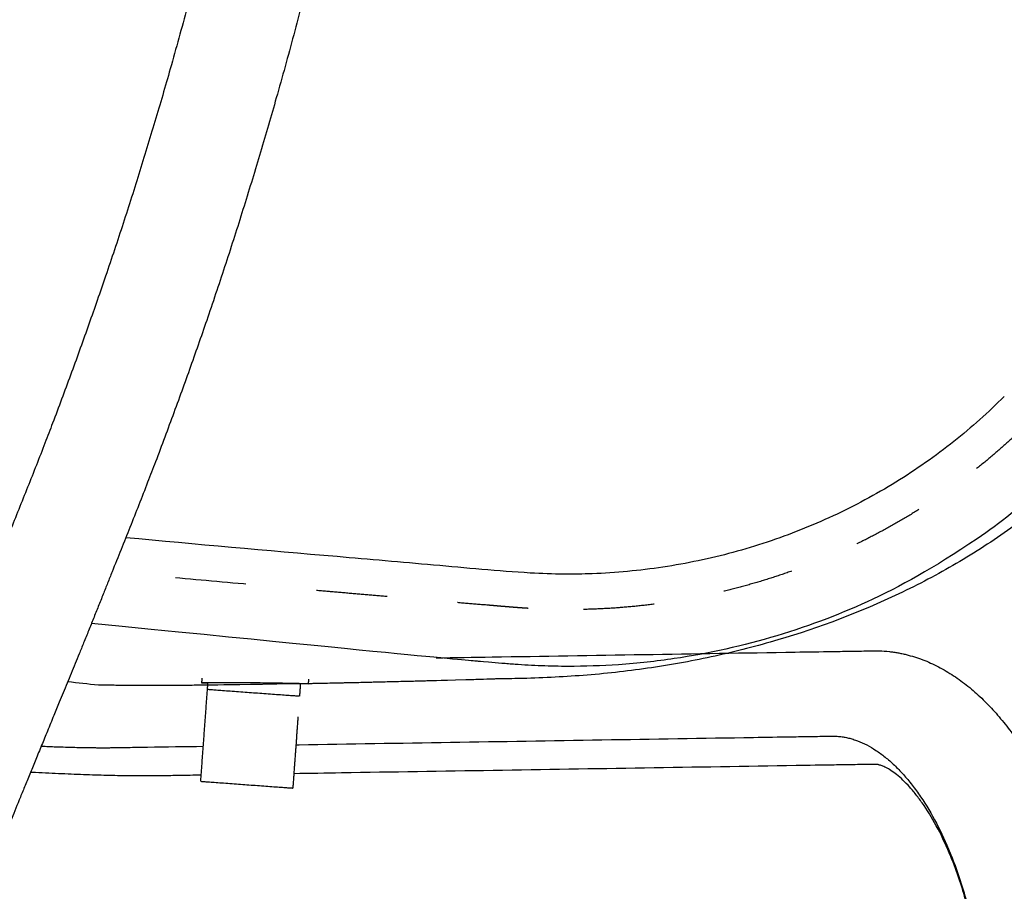
# Model space of a CAD drawing. Units: millimetres. Extents: x 0 to 244, y 0 to 165.
# Drawn here: x 201 to 202, y 52 to 53 of the extents above; entities that cross this region are included whole.
import ezdxf

# ---------------------------------------------------------------- set-up
doc = ezdxf.new("R2010")
doc.units = ezdxf.units.MM
doc.header["$LTSCALE"] = 0.01
doc.linetypes.add('Oculta', pattern=[4, 2, -2])
doc.layers.get('0').update_dxf_attribs({"true_color": 0x000000})
doc.layers.add('costuras', color=5, linetype='Oculta', true_color=0x0000ff)
doc.layers.add('COTAS', color=7, linetype='Continuous', true_color=0x000000)
doc.styles.add('Arial Normal', font='arial.ttf')
doc.dimstyles.new('Esquema', dxfattribs={"dimscale": 0.3, "dimtxt": 4.75, "dimasz": 0.05, "dimexe": 0, "dimexo": 5, "dimgap": 2, "dimtad": 0, "dimtih": 1, "dimtoh": 1, "dimdec": 0, "dimlfac": 10, "dimzin": 1, "dimdsep": 46, "dimtxsty": 'Arial Normal', "dimcen": 1.5, "dimadec": 0, "dimazin": 1, "dimtfac": 1, "dimtdec": 4, "dimtix": 1, "dimtofl": 0, "dimtmove": 1, "dimatfit": 3, "dimfxl": 1, "dimtolj": 1, "dimtzin": 1, "dimarcsym": 0})

# ---------------------------------------------------------------- blocks, each defined once
blk = doc.blocks.new('*D14')
at = {"layer": 'COTAS', "color": 0, "lineweight": -2}
for p, q in [((203.0684, 54.7827), (203.0684, 45.6457)), ((198.0167, 51.0212), (198.0167, 45.6457)), ((198.0317, 45.6457), (199.0605, 45.6457)), ((203.0534, 45.6457), (202.0246, 45.6457))]:
    blk.add_line(p, q, dxfattribs=at)
at = {"layer": 'COTAS', "color": 0}
for points in [[(198.0317, 45.6482), (198.0317, 45.6432), (198.0167, 45.6457)], [(203.0534, 45.6432), (203.0534, 45.6482), (203.0684, 45.6457)]]:
    blk.add_solid(points, dxfattribs=at)
at = {"layer": 'Defpoints', "color": 0}
for p in [(203.0684, 56.2827), (198.0167, 52.5212), (203.0684, 45.6457)]:
    blk.add_point(p, dxfattribs=at)
at = {"layer": 'COTAS', "color": 0, "insert": (200.5425, 45.6457), "char_height": 1.425, "attachment_point": 5, "style": 'Arial Normal'}
blk.add_mtext('\\A1;51', dxfattribs=at)
blk = doc.blocks.new('*D15')
at = {"layer": 'COTAS', "color": 0, "lineweight": -2}
for p, q in [((198.0017, 57.8174), (197.9867, 57.8174)), ((198.0167, 54.0212), (198.0167, 57.8174)), ((202.2908, 55.2086), (202.2908, 57.8174)), ((202.3058, 57.8174), (202.3208, 57.8174))]:
    blk.add_line(p, q, dxfattribs=at)
at = {"layer": 'COTAS', "color": 0}
for points in [[(198.0017, 57.8149), (198.0017, 57.8199), (198.0167, 57.8174)], [(202.3058, 57.8199), (202.3058, 57.8149), (202.2908, 57.8174)]]:
    blk.add_solid(points, dxfattribs=at)
at = {"layer": 'Defpoints', "color": 0}
for p in [(202.2908, 57.8174), (202.2908, 53.7086), (198.0167, 52.5212)]:
    blk.add_point(p, dxfattribs=at)
at = {"layer": 'COTAS', "color": 0, "insert": (200.1537, 57.8174), "char_height": 1.425, "attachment_point": 5, "style": 'Arial Normal'}
blk.add_mtext('\\A1;43', dxfattribs=at)

msp = doc.modelspace()

# ---------------------------------------------------------------- linework, layer by layer
at = {"lineweight": -3}
for points, knots in [([(200.9845, 53.9739), (200.9842, 53.9722), (200.9838, 53.9703), (200.9832, 53.9667), (200.9829, 53.9649), (200.9819, 53.9595), (200.9813, 53.956), (200.9794, 53.9452), (200.9781, 53.938), (200.9741, 53.9164), (200.9714, 53.9019), (200.9632, 53.8585), (200.9575, 53.8296), (200.9457, 53.7719), (200.9395, 53.7431), (200.9268, 53.6853), (200.9202, 53.6565), (200.9065, 53.5987), (200.8995, 53.5698), (200.8849, 53.5121), (200.8774, 53.4832), (200.8619, 53.4254), (200.8539, 53.3965), (200.8387, 53.3428), (200.8314, 53.3181), (200.8167, 53.2685), (200.8091, 53.2438), (200.7937, 53.1942), (200.7858, 53.1695), (200.7696, 53.12), (200.7613, 53.0952), (200.7452, 53.0479), (200.7373, 53.0253), (200.7213, 52.9802), (200.7132, 52.9576), (200.6966, 52.9125), (200.6882, 52.89), (200.676, 52.8581), (200.6724, 52.8487), (200.6608, 52.8186), (200.6526, 52.7979), (200.6443, 52.7771)], [0, 0, 0, 0, 0.564112, 0.564112, 1.128225, 1.128225, 2.25645, 2.25645, 4.512899, 4.512899, 9.025799, 9.025799, 18.07666, 18.07666, 27.176477, 27.176477, 36.317788, 36.317788, 45.500858, 45.500858, 54.725842, 54.725842, 63.992845, 63.992845, 71.971049, 71.971049, 79.975108, 79.975108, 88.005082, 88.005082, 96.06102, 96.06102, 103.446851, 103.446851, 110.848237, 110.848237, 118.265188, 118.265188, 121.364582, 121.364582, 128.210999, 128.210999, 128.210999, 128.210999]), ([(202.4518, 53.9724), (202.4151, 53.6495), (202.407, 53.5751), (202.4044, 53.5503), (202.4004, 53.513), (202.3991, 53.5006), (202.3971, 53.482), (202.3885, 53.4013), (202.3869, 53.389), (202.3833, 53.3643), (202.3814, 53.352), (202.3771, 53.3274), (202.3748, 53.3151), (202.3697, 53.2907), (202.367, 53.2785), (202.3613, 53.2542), (202.3583, 53.2421), (202.3518, 53.218), (202.3483, 53.2061), (202.341, 53.1823), (202.337, 53.1704), (202.3246, 53.1352), (202.3154, 53.112), (202.2951, 53.0664), (202.284, 53.0441), (202.2601, 53.0004), (202.2472, 52.979), (202.2198, 52.9374), (202.2052, 52.9172), (202.1745, 52.8779), (202.1584, 52.8589), (202.1247, 52.8222), (202.1071, 52.8045), (202.0598, 52.7607), (202.0292, 52.7357), (201.9971, 52.7126)], [-469.911151, -469.911151, -469.911151, -469.911151, -432.575591, -425.117392, -425.117392, -421.388292, -421.388292, -413.930092, -410.200992, -410.200992, -406.471892, -406.471892, -402.742792, -402.742792, -399.013692, -399.013692, -395.284592, -395.284592, -391.555492, -391.555492, -387.826392, -387.826392, -380.368193, -380.368193, -372.909993, -372.909993, -365.451793, -365.451793, -357.993593, -357.993593, -350.535393, -350.535393, -343.077193, -343.077193, -331.248833, -331.248833, -331.248833, -331.248833]), ([(201.138, 53.9496), (201.1377, 53.9477), (201.1374, 53.9459), (201.1371, 53.944), (201.1367, 53.9422), (201.1364, 53.9403), (201.1361, 53.9385), (201.1354, 53.9348), (201.1348, 53.9311), (201.1341, 53.9274), (201.1328, 53.92), (201.1315, 53.9126), (201.1301, 53.9052), (201.1274, 53.8904), (201.1246, 53.8755), (201.1218, 53.8607), (201.1162, 53.831), (201.1103, 53.8013), (201.1042, 53.7717), (201.0981, 53.742), (201.0918, 53.7123), (201.0853, 53.6827), (201.0787, 53.6529), (201.0719, 53.6233), (201.0649, 53.5936), (201.0579, 53.5639), (201.0507, 53.5342), (201.0432, 53.5046), (201.0357, 53.4749), (201.028, 53.4452), (201.02, 53.4155), (201.012, 53.3858), (201.0039, 53.3561), (200.9954, 53.3265), (200.9882, 53.301), (200.9808, 53.2755), (200.9732, 53.2501), (200.9656, 53.2246), (200.9578, 53.1992), (200.9499, 53.1738), (200.942, 53.1483), (200.9338, 53.1229), (200.9256, 53.0976), (200.9172, 53.0721), (200.9088, 53.0467), (200.9001, 53.0213), (200.8922, 52.9981), (200.8841, 52.9749), (200.8759, 52.9517), (200.8677, 52.9285), (200.8593, 52.9054), (200.8508, 52.8823), (200.8423, 52.8591), (200.8337, 52.836), (200.8249, 52.8129), (200.8212, 52.8032), (200.8175, 52.7936), (200.8138, 52.784), (200.8055, 52.7627), (200.7972, 52.7416), (200.7887, 52.7204)], [0, 0, 0, 0, 0.561581, 0.561581, 0.561581, 1.123943, 1.123943, 1.123943, 2.250782, 2.250782, 2.250782, 4.511337, 4.511337, 4.511337, 9.047296, 9.047296, 9.047296, 18.134222, 18.134222, 18.134222, 27.239205, 27.239205, 27.239205, 36.372727, 36.372727, 36.372727, 45.537051, 45.537051, 45.537051, 54.734476, 54.734476, 54.734476, 63.967273, 63.967273, 63.967273, 71.912869, 71.912869, 71.912869, 79.882894, 79.882894, 79.882894, 87.878714, 87.878714, 87.878714, 95.901677, 95.901677, 95.901677, 103.25959, 103.25959, 103.25959, 110.636367, 110.636367, 110.636367, 118.032949, 118.032949, 118.032949, 121.12567, 121.12567, 121.12567, 127.947033, 127.947033, 127.947033, 127.947033]), ([(202.1566, 52.8259), (202.1371, 52.8058), (202.1167, 52.7867), (202.0955, 52.7685), (202.0723, 52.7487), (202.0481, 52.73), (202.0231, 52.7126), (201.998, 52.6951), (201.9722, 52.6788), (201.9192, 52.6485), (201.892, 52.6346), (201.8642, 52.6218), (201.809, 52.5962), (201.7516, 52.5751), (201.6927, 52.5583), (201.6633, 52.5499), (201.6338, 52.5427), (201.6039, 52.5364), (201.574, 52.5301), (201.5441, 52.5249), (201.514, 52.5207), (201.4838, 52.5165), (201.4534, 52.5133), (201.4232, 52.5111), (201.408, 52.51), (201.3929, 52.5091), (201.3777, 52.5084), (201.3624, 52.5077), (201.3473, 52.5072), (201.3321, 52.5069), (201.3264, 52.5068), (201.3207, 52.5068), (201.3149, 52.5067)], [0, 0, 0, 0, 8.401002, 8.401002, 8.401002, 17.588319, 17.588319, 17.588319, 26.794349, 26.794349, 35.996344, 35.996344, 35.996344, 54.346853, 54.346853, 54.346853, 63.479137, 63.479137, 63.479137, 72.634098, 72.634098, 72.634098, 81.836214, 81.836214, 81.836214, 86.456925, 86.456925, 86.456925, 91.097318, 91.097318, 91.097318, 92.850239, 92.850239, 92.850239, 92.850239]), ([(200.6443, 52.7771), (200.636, 52.7563), (200.6276, 52.7354), (200.6171, 52.7092), (200.615, 52.7039), (200.6119, 52.696), (200.6108, 52.6934), (200.6087, 52.6881), (200.6076, 52.6855), (200.6055, 52.68), (200.6043, 52.6772), (200.6021, 52.6715), (200.6009, 52.6686), (200.5974, 52.66), (200.5951, 52.6542), (200.5927, 52.6483)], [0, 0, 0, 0, 6.922702, 6.922702, 8.664948, 8.664948, 9.536071, 9.536071, 10.407193, 10.407193, 11.35159, 11.35159, 12.295986, 12.295986, 14.184779, 14.184779, 14.184779, 14.184779]), ([(200.7887, 52.7204), (200.7804, 52.6995), (200.772, 52.6785), (200.7636, 52.6576), (200.7615, 52.6523), (200.7594, 52.647), (200.7573, 52.6418), (200.7562, 52.6391), (200.7552, 52.6365), (200.7541, 52.6339), (200.7531, 52.6313), (200.752, 52.6286), (200.751, 52.626), (200.7498, 52.6231), (200.7487, 52.6203), (200.7476, 52.6174), (200.7464, 52.6146), (200.7453, 52.6117), (200.7441, 52.6089), (200.7418, 52.6032), (200.7395, 52.5974), (200.7373, 52.5917)], [0, 0, 0, 0, 6.756263, 6.756263, 6.756263, 8.453774, 8.453774, 8.453774, 9.302691, 9.302691, 9.302691, 10.151526, 10.151526, 10.151526, 11.070649, 11.070649, 11.070649, 11.991234, 11.991234, 11.991234, 13.837095, 13.837095, 13.837095, 13.837095]), ([(201.9971, 52.7126), (201.9304, 52.6671), (201.8869, 52.6424), (201.7968, 52.5998), (201.7501, 52.5819), (201.6546, 52.5531), (201.6058, 52.5422), (201.5318, 52.5314), (201.507, 52.5286), (201.4786, 52.5266)], [-331.248833, -331.248833, -331.248833, -331.248833, -313.244394, -313.244394, -298.327994, -298.327994, -283.411594, -283.411594, -275.607475, -275.607475, -275.607475, -275.607475]), ([(200.7373, 52.5917), (200.735, 52.586), (200.7327, 52.5803), (200.7304, 52.5746), (200.7292, 52.5717), (200.7281, 52.5688), (200.7269, 52.566), (200.7258, 52.5631), (200.7246, 52.5603), (200.7234, 52.5574), (200.7224, 52.5548), (200.7213, 52.5522), (200.7203, 52.5496), (200.7192, 52.547), (200.7182, 52.5444), (200.7171, 52.5418), (200.7152, 52.5373), (200.7134, 52.5327), (200.7116, 52.5282), (200.7077, 52.5189), (200.7039, 52.5096), (200.7001, 52.5004)], [0, 0, 0, 0, 1.850387, 1.850387, 1.850387, 2.777438, 2.777438, 2.777438, 3.705979, 3.705979, 3.705979, 4.556602, 4.556602, 4.556602, 5.405994, 5.405994, 5.405994, 6.895273, 6.895273, 6.895273, 9.989197, 9.989197, 9.989197, 9.989197]), ([(201.4786, 52.5266), (201.4549, 52.525), (201.4311, 52.5242), (201.3948, 52.5242), (201.3823, 52.5245), (201.3636, 52.5251), (201.3574, 52.5254), (201.3449, 52.5261), (201.3387, 52.5265), (201.3294, 52.5272), (201.3263, 52.5274), (201.3201, 52.528), (201.3169, 52.5282), (201.3076, 52.529), (201.3014, 52.5295), (201.2827, 52.5311), (201.2743, 52.5318), (201.2085, 52.5374), (200.7345, 52.5849)], [-275.607475, -275.607475, -275.607475, -275.607475, -268.495195, -268.495195, -264.766095, -264.766095, -262.901545, -262.901545, -261.036995, -261.036995, -260.10472, -260.10472, -259.172445, -259.172445, -257.307895, -257.307895, -253.578795, -211.490318, -211.490318, -211.490318, -211.490318]), ([(201.2213, 52.5363, 42.7748), (201.2476, 52.5367, 42.7748), (201.2739, 52.5371, 42.7748), (201.3002, 52.5375, 42.7748), (201.3716, 52.5387, 42.7748), (201.4429, 52.5398, 42.7748), (201.5142, 52.541, 42.7748), (201.5855, 52.5421, 42.7748), (201.6568, 52.5433, 42.7748), (201.7281, 52.5444, 42.7748), (201.7459, 52.5447, 42.7748), (201.7637, 52.545, 42.7748), (201.7815, 52.5453, 42.7748), (201.7905, 52.5454, 42.7748), (201.7994, 52.5456, 42.7748), (201.8083, 52.5457, 42.7748), (201.8127, 52.5458, 42.7748), (201.8172, 52.5458, 42.7748), (201.8217, 52.5459, 42.7748), (201.8261, 52.546, 42.7748), (201.8306, 52.546, 42.7748), (201.8348, 52.5461, 42.7748), (201.8362, 52.5462, 42.7748), (201.8378, 52.5462, 42.7748), (201.8397, 52.5462, 42.7748), (201.8419, 52.5462, 42.7748), (201.8441, 52.5462, 42.7748), (201.8465, 52.5461, 42.7748), (201.8515, 52.546, 42.7748), (201.8563, 52.5456, 42.7748), (201.8612, 52.5451, 42.7748), (201.8631, 52.5449, 42.7748), (201.8651, 52.5446, 42.7748), (201.8671, 52.5443, 42.7748), (201.8691, 52.544, 42.7748), (201.8711, 52.5437, 42.7748), (201.8731, 52.5434, 42.7748), (201.875, 52.543, 42.7748), (201.877, 52.5426, 42.7748), (201.8789, 52.5422, 42.7748), (201.8809, 52.5418, 42.7748), (201.8828, 52.5414, 42.7748), (201.8848, 52.5409, 42.7748), (201.8887, 52.5399, 42.7748), (201.8926, 52.5388, 42.7748), (201.8965, 52.5376, 42.7748), (201.8965, 52.5376, 42.7748), (201.8966, 52.5376, 42.7748), (201.8966, 52.5376, 42.7748), (201.9005, 52.5364, 42.7748), (201.9043, 52.535, 42.7748), (201.9081, 52.5336, 42.7748), (201.9157, 52.5307, 42.7748), (201.9231, 52.5274, 42.7748), (201.9303, 52.5237, 42.7748), (201.9376, 52.5199, 42.7748), (201.9448, 52.5156, 42.7748), (201.9518, 52.511, 42.7748), (201.9587, 52.5065, 42.7748), (201.9655, 52.5015, 42.7748), (201.972, 52.4963, 42.7748), (201.9787, 52.4909, 42.7748), (201.9851, 52.4853, 42.7748), (201.9914, 52.4792, 42.7748), (201.9976, 52.4733, 42.7748), (202.0037, 52.467, 42.7748), (202.0095, 52.4605, 42.7748), (202.0154, 52.4539, 42.7748), (202.0211, 52.447, 42.7748), (202.0267, 52.4398, 42.7748), (202.0322, 52.4327, 42.7748), (202.0376, 52.4253, 42.7748), (202.0428, 52.4177, 42.7748), (202.053, 52.4025, 42.7748), (202.0627, 52.3863, 42.7748), (202.0717, 52.3692, 42.7748), (202.0805, 52.3525, 42.7748), (202.0886, 52.335, 42.7748), (202.0962, 52.3167, 42.7748), (202.0998, 52.3078, 42.7748), (202.1033, 52.2987, 42.7748), (202.1066, 52.2895, 42.7748), (202.1099, 52.2803, 42.7748), (202.1131, 52.271, 42.7748), (202.1161, 52.2615, 42.7748), (202.119, 52.2524, 42.7748), (202.1217, 52.2432, 42.7748), (202.1243, 52.2338, 42.7748), (202.1256, 52.2292, 42.7748), (202.1268, 52.2245, 42.7748), (202.128, 52.2198, 42.7748), (202.1292, 52.2151, 42.7748), (202.1304, 52.2103, 42.7748), (202.1315, 52.2056, 42.7748), (202.132, 52.2033, 42.7748), (202.1326, 52.201, 42.7748), (202.1331, 52.1987, 42.7748), (202.1336, 52.1964, 42.7748), (202.1341, 52.194, 42.7748), (202.1346, 52.1917, 42.7748), (202.1351, 52.1894, 42.7748), (202.1357, 52.187, 42.7748), (202.1361, 52.1848, 42.7748), (202.1366, 52.1825, 42.7748), (202.137, 52.1803, 42.7748), (202.1375, 52.1781, 42.7748), (202.1409, 52.161, 42.7748), (202.1443, 52.1439, 42.7748), (202.1477, 52.1267, 42.7748), (202.1511, 52.1096, 42.7748), (202.1544, 52.0926, 42.7748), (202.1578, 52.0756, 42.7748), (202.1612, 52.0586, 42.7748), (202.1646, 52.0416, 42.7748), (202.1679, 52.0246, 42.7748), (202.1713, 52.0076, 42.7748), (202.1747, 51.9906, 42.7748), (202.178, 51.9736, 42.7748), (202.185, 51.9384, 42.7748), (202.192, 51.9032, 42.7748), (202.199, 51.8681, 42.7748), (202.2059, 51.8329, 42.7748), (202.2129, 51.7977, 42.7748), (202.2199, 51.7626, 42.7748), (202.2338, 51.6922, 42.7748), (202.2478, 51.6219, 42.7748), (202.2617, 51.5516, 42.7748), (202.3175, 51.2702, 42.7748), (202.3733, 50.9889, 42.7748), (202.429, 50.7076, 42.7748), (202.4848, 50.4262, 42.7748), (202.5406, 50.1449, 42.7748), (202.5964, 49.8636, 42.7748), (202.6521, 49.5822, 42.7748), (202.7079, 49.3009, 42.7748), (202.7637, 49.0195, 42.7748), (202.8245, 48.7131, 42.7748), (202.8852, 48.4066, 42.7748), (202.946, 48.1, 42.7748)], [447.491467, 447.491467, 447.491467, 447.491467, 463.185203, 463.185203, 463.185203, 505.68137, 505.68137, 505.68137, 548.175173, 548.175173, 548.175173, 558.798552, 558.798552, 558.798552, 564.110106, 564.110106, 564.110106, 566.766159, 566.766159, 566.766159, 569.413045, 569.413045, 569.413045, 570.230637, 570.230637, 570.230637, 571.209994, 571.209994, 571.209994, 573.210772, 573.210772, 573.210772, 574.036142, 574.036142, 574.036142, 574.860726, 574.860726, 574.860726, 575.679575, 575.679575, 575.679575, 576.497497, 576.497497, 576.497497, 578.165284, 578.165284, 578.165284, 578.176924, 578.176924, 578.176924, 579.844822, 579.844822, 579.844822, 583.147423, 583.147423, 583.147423, 586.51056, 586.51056, 586.51056, 589.830371, 589.830371, 589.830371, 593.179309, 593.179309, 593.179309, 596.495172, 596.495172, 596.495172, 599.812482, 599.812482, 599.812482, 603.102764, 603.102764, 603.102764, 609.613898, 609.613898, 609.613898, 615.974548, 615.974548, 615.974548, 619.059864, 619.059864, 619.059864, 622.140136, 622.140136, 622.140136, 625.10581, 625.10581, 625.10581, 626.586336, 626.586336, 626.586336, 628.067104, 628.067104, 628.067104, 628.783895, 628.783895, 628.783895, 629.500745, 629.500745, 629.500745, 630.216533, 630.216533, 630.216533, 630.901564, 630.901564, 630.901564, 636.166304, 636.166304, 636.166304, 641.391171, 641.391171, 641.391171, 646.616812, 646.616812, 646.616812, 651.842333, 651.842333, 651.842333, 662.643733, 662.643733, 662.643733, 673.444863, 673.444863, 673.444863, 695.048983, 695.048983, 695.048983, 781.46604, 781.46604, 781.46604, 867.882661, 867.882661, 867.882661, 954.30059, 954.30059, 954.30059, 1048.446886, 1048.446886, 1048.446886, 1048.446886]), ([(200.7001, 52.5004), (200.6964, 52.4913), (200.6927, 52.4823), (200.689, 52.4735), (200.6864, 52.4672), (200.6838, 52.4609), (200.6813, 52.4548), (200.6782, 52.4474), (200.6753, 52.4401), (200.6723, 52.4329), (200.6695, 52.4261), (200.6668, 52.4194), (200.6641, 52.4128), (200.6612, 52.406), (200.6585, 52.3993), (200.6558, 52.3928), (200.6532, 52.3865), (200.6507, 52.3803), (200.6483, 52.3743), (200.6457, 52.3681), (200.6433, 52.3621), (200.6409, 52.3562), (200.6385, 52.3506), (200.6363, 52.3451), (200.6341, 52.3398), (200.6297, 52.3289), (200.6256, 52.3188), (200.6219, 52.3097), (200.6184, 52.3011), (200.6153, 52.2933), (200.6126, 52.2867), (200.6112, 52.2832), (200.61, 52.28), (200.6089, 52.2773), (200.6078, 52.2746), (200.6069, 52.2722), (200.6062, 52.2703), (200.6055, 52.2684), (200.605, 52.267), (200.605, 52.2669)], [0, 0, 0, 0, 3.070347, 3.070347, 3.070347, 5.259204, 5.259204, 5.259204, 7.880342, 7.880342, 7.880342, 10.382576, 10.382576, 10.382576, 12.986845, 12.986845, 12.986845, 15.500502, 15.500502, 15.500502, 18.108413, 18.108413, 18.108413, 20.643105, 20.643105, 20.643105, 25.885527, 25.885527, 25.885527, 30.887593, 30.887593, 30.887593, 33.480467, 33.480467, 33.480467, 35.97373, 35.97373, 35.97373, 38.500635, 38.500635, 38.500635, 38.500635]), ([(200.7665, 52.4975), (200.7616, 52.4975), (200.7556, 52.4975), (200.7496, 52.4976), (200.7442, 52.4976)], [509.953574, 509.953574, 509.953574, 509.953574, 511.309142, 511.643866, 511.643866, 511.643866, 511.643866]), ([(200.89, 52.501), (200.8901, 52.5014), (200.8983, 52.5016), (200.9192, 52.5016), (200.9275, 52.5016), (200.9457, 52.5015), (200.9555, 52.5014), (200.9753, 52.5012), (200.9851, 52.5011), (201.0033, 52.5008), (201.0117, 52.5007), (201.0325, 52.5002), (201.0406, 52.4999), (201.0406, 52.4997)], [-4, -4, -4, -4, -3.75, -3.75, -3.625, -3.625, -3.5, -3.5, -3.375, -3.375, -3.25, -3.25, -3.000222, -3.000222, -3.000222, -3.000222]), ([(200.8989, 52.5002), (200.8977, 52.5003), (200.8967, 52.5004), (200.892, 52.5006), (200.89, 52.5008), (200.89, 52.501)], [-2.1560071, -2.1560071, -2.1560071, -2.1560071, -2.125, -2.125, -2, -2, -2, -2]), ([(201.0889, 52.5007), (201.0887, 52.5007), (201.0884, 52.5007), (201.0868, 52.5007), (201.0854, 52.5006), (201.0841, 52.5006)], [479.3990456, 479.3990456, 479.3990456, 479.3990456, 479.4826995, 479.4826995, 479.8620439, 479.8620439, 479.8620439, 479.8620439]), ([(201.1321, 52.5017), (201.1297, 52.5017), (201.1268, 52.5016), (201.1239, 52.5015), (201.1234, 52.5015)], [475.2586626, 475.2586626, 475.2586626, 475.2586626, 475.9464281, 476.0938028, 476.0938028, 476.0938028, 476.0938028]), ([(201.1879, 52.5031), (201.1792, 52.5029), (201.1704, 52.5027), (201.1609, 52.5024), (201.1602, 52.5024), (201.1595, 52.5024)], [469.878587, 469.878587, 469.878587, 469.878587, 472.410157, 472.410157, 472.621193, 472.621193, 472.621193, 472.621193]), ([(201.2036, 52.5035), (201.2019, 52.5034), (201.197, 52.5033), (201.1922, 52.5032), (201.1892, 52.5031)], [468.358434, 468.358434, 468.358434, 468.358434, 468.873885, 469.758687, 469.758687, 469.758687, 469.758687]), ([(201.3149, 52.5067), (201.3148, 52.5067), (201.3147, 52.5067), (201.3146, 52.5067), (201.3145, 52.5067), (201.3143, 52.5067), (201.3141, 52.5067), (201.3141, 52.5067), (201.314, 52.5067), (201.314, 52.5067), (201.3138, 52.5067), (201.3137, 52.5067), (201.3136, 52.5067), (201.3134, 52.5067), (201.3132, 52.5067), (201.3131, 52.5067), (201.3121, 52.5066), (201.3111, 52.5066), (201.3101, 52.5066), (201.3101, 52.5066), (201.31, 52.5066), (201.31, 52.5066), (201.31, 52.5066), (201.3099, 52.5066), (201.3099, 52.5066), (201.3098, 52.5066), (201.3098, 52.5066), (201.3098, 52.5066), (201.3097, 52.5066), (201.3097, 52.5066), (201.3096, 52.5066), (201.3091, 52.5065), (201.3088, 52.5065), (201.3088, 52.5065)], [3.487068, 3.487068, 3.487068, 3.487068, 4, 4, 4, 5, 5, 5, 6, 6, 6, 7, 7, 7, 8, 8, 8, 9, 9, 9, 10, 10, 10, 11, 11, 11, 12, 12, 12, 13, 13, 13, 71.750503, 71.750503, 71.750503, 71.750503]), ([(201.0232, 52.4136, 42.7748), (201.0246, 52.4137, 42.7748), (201.026, 52.4137, 42.7748), (201.0275, 52.4137, 42.7748), (201.0988, 52.4149, 42.7748), (201.1701, 52.416, 42.7748), (201.2414, 52.4171, 42.7748), (201.3127, 52.4183, 42.7748), (201.384, 52.4194, 42.7748), (201.4553, 52.4206, 42.7748), (201.5266, 52.4217, 42.7748), (201.5979, 52.4229, 42.7748), (201.6691, 52.424, 42.7748), (201.687, 52.4243, 42.7748), (201.7048, 52.4246, 42.7748), (201.7226, 52.4249, 42.7748), (201.7315, 52.425, 42.7748), (201.7404, 52.4252, 42.7748), (201.7493, 52.4253, 42.7748), (201.7538, 52.4254, 42.7748), (201.7583, 52.4254, 42.7748), (201.7627, 52.4255, 42.7748), (201.7672, 52.4256, 42.7748), (201.7716, 52.4257, 42.7748), (201.7761, 52.4257, 42.7748), (201.7775, 52.4258, 42.7748), (201.7788, 52.4258, 42.7748), (201.7801, 52.4258, 42.7748), (201.7814, 52.4258, 42.7748), (201.7826, 52.4258, 42.7748), (201.7838, 52.4258, 42.7748), (201.7862, 52.4257, 42.7748), (201.7887, 52.4255, 42.7748), (201.7911, 52.4253, 42.7748), (201.7922, 52.4251, 42.7748), (201.7932, 52.425, 42.7748), (201.7942, 52.4249, 42.7748), (201.7953, 52.4247, 42.7748), (201.7963, 52.4246, 42.7748), (201.7973, 52.4244, 42.7748), (201.7983, 52.4242, 42.7748), (201.7994, 52.424, 42.7748), (201.8004, 52.4238, 42.7748), (201.8014, 52.4236, 42.7748), (201.8025, 52.4233, 42.7748), (201.8035, 52.4231, 42.7748), (201.8056, 52.4226, 42.7748), (201.8078, 52.422, 42.7748), (201.8099, 52.4213, 42.7748), (201.812, 52.4206, 42.7748), (201.8142, 52.4199, 42.7748), (201.8163, 52.4191, 42.7748), (201.8205, 52.4175, 42.7748), (201.8248, 52.4156, 42.7748), (201.8291, 52.4134, 42.7748), (201.8334, 52.4111, 42.7748), (201.8378, 52.4086, 42.7748), (201.8422, 52.4057, 42.7748), (201.8465, 52.4028, 42.7748), (201.8508, 52.3997, 42.7748), (201.8551, 52.3962, 42.7748), (201.8595, 52.3927, 42.7748), (201.8638, 52.3889, 42.7748), (201.8681, 52.3848, 42.7748), (201.8724, 52.3807, 42.7748), (201.8766, 52.3763, 42.7748), (201.8808, 52.3717, 42.7748), (201.885, 52.3669, 42.7748), (201.8891, 52.362, 42.7748), (201.8932, 52.3567, 42.7748), (201.8973, 52.3514, 42.7748), (201.9013, 52.3459, 42.7748), (201.9052, 52.3401, 42.7748), (201.913, 52.3286, 42.7748), (201.9205, 52.3161, 42.7748), (201.9275, 52.3027, 42.7748), (201.9344, 52.2895, 42.7748), (201.9409, 52.2755, 42.7748), (201.9469, 52.2608, 42.7748), (201.9499, 52.2537, 42.7748), (201.9527, 52.2463, 42.7748), (201.9554, 52.2389, 42.7748), (201.9581, 52.2314, 42.7748), (201.9607, 52.2238, 42.7748), (201.9631, 52.216, 42.7748), (201.9655, 52.2086, 42.7748), (201.9677, 52.201, 42.7748), (201.9698, 52.1933, 42.7748), (201.9708, 52.1895, 42.7748), (201.9719, 52.1856, 42.7748), (201.9729, 52.1817, 42.7748), (201.9738, 52.1779, 42.7748), (201.9748, 52.174, 42.7748), (201.9757, 52.17, 42.7748), (201.9762, 52.1681, 42.7748), (201.9766, 52.1662, 42.7748), (201.977, 52.1643, 42.7748), (201.9775, 52.1624, 42.7748), (201.9779, 52.1605, 42.7748), (201.9783, 52.1586, 42.7748), (201.9787, 52.1567, 42.7748), (201.9791, 52.1548, 42.7748), (201.9795, 52.1528, 42.7748), (201.9799, 52.1509, 42.7748), (201.9804, 52.1488, 42.7748), (201.9808, 52.1468, 42.7748), (201.984, 52.1304, 42.7748), (201.9874, 52.1132, 42.7748), (201.9908, 52.0961, 42.7748), (201.9942, 52.0791, 42.7748), (201.9976, 52.0621, 42.7748), (202.0009, 52.0451, 42.7748), (202.0043, 52.0281, 42.7748), (202.0077, 52.0111, 42.7748), (202.011, 51.9941, 42.7748), (202.0144, 51.9771, 42.7748), (202.0178, 51.9601, 42.7748), (202.0212, 51.9431, 42.7748), (202.0281, 51.9079, 42.7748), (202.0351, 51.8727, 42.7748), (202.0421, 51.8376, 42.7748), (202.049, 51.8024, 42.7748), (202.056, 51.7673, 42.7748), (202.063, 51.7321, 42.7748), (202.0769, 51.6618, 42.7748), (202.0909, 51.5915, 42.7748), (202.1048, 51.5211, 42.7748), (202.1606, 51.2398, 42.7748), (202.2163, 50.9586, 42.7748), (202.2721, 50.6773, 42.7748), (202.3279, 50.396, 42.7748), (202.3836, 50.1147, 42.7748), (202.4394, 49.8334, 42.7748), (202.4952, 49.5521, 42.7748), (202.551, 49.2708, 42.7748), (202.6067, 48.9895, 42.7748), (202.6655, 48.6931, 42.7748), (202.7243, 48.3966, 42.7748), (202.7831, 48.1, 42.7748)], [822.315759, 822.315759, 822.315759, 822.315759, 823.172311, 823.172311, 823.172311, 865.665912, 865.665912, 865.665912, 908.159514, 908.159514, 908.159514, 950.653115, 950.653115, 950.653115, 961.276515, 961.276515, 961.276515, 966.588215, 966.588215, 966.588215, 969.244065, 969.244065, 969.244065, 971.899915, 971.899915, 971.899915, 972.695163, 972.695163, 972.695163, 973.490411, 973.490411, 973.490411, 975.080906, 975.080906, 975.080906, 975.741319, 975.741319, 975.741319, 976.401732, 976.401732, 976.401732, 977.062145, 977.062145, 977.062145, 977.722558, 977.722558, 977.722558, 979.082434, 979.082434, 979.082434, 980.44231, 980.44231, 980.44231, 983.162062, 983.162062, 983.162062, 985.966463, 985.966463, 985.966463, 988.770864, 988.770864, 988.770864, 991.632257, 991.632257, 991.632257, 994.493649, 994.493649, 994.493649, 997.380709, 997.380709, 997.380709, 1000.26777, 1000.26777, 1000.26777, 1006.027129, 1006.027129, 1006.027129, 1011.706633, 1011.706633, 1011.706633, 1014.476551, 1014.476551, 1014.476551, 1017.246469, 1017.246469, 1017.246469, 1019.921009, 1019.921009, 1019.921009, 1021.258279, 1021.258279, 1021.258279, 1022.595548, 1022.595548, 1022.595548, 1023.243034, 1023.243034, 1023.243034, 1023.890521, 1023.890521, 1023.890521, 1024.538007, 1024.538007, 1024.538007, 1025.185493, 1025.185493, 1025.185493, 1030.409761, 1030.409761, 1030.409761, 1035.634028, 1035.634028, 1035.634028, 1040.858296, 1040.858296, 1040.858296, 1046.082563, 1046.082563, 1046.082563, 1056.883741, 1056.883741, 1056.883741, 1067.684918, 1067.684918, 1067.684918, 1089.287274, 1089.287274, 1089.287274, 1175.696695, 1175.696695, 1175.696695, 1262.106116, 1262.106116, 1262.106116, 1348.515537, 1348.515537, 1348.515537, 1439.596698, 1439.596698, 1439.596698, 1439.596698]), ([(200.6636, 52.4116, 42.7748), (200.6707, 52.4113, 42.7748), (200.6776, 52.411, 42.7748), (200.6843, 52.4108, 42.7748), (200.6889, 52.4106, 42.7748), (200.6934, 52.4105, 42.7748), (200.6979, 52.4104, 42.7748), (200.7023, 52.4102, 42.7748), (200.7066, 52.4101, 42.7748), (200.7108, 52.41, 42.7748), (200.715, 52.4099, 42.7748), (200.719, 52.4098, 42.7748), (200.723, 52.4097, 42.7748), (200.727, 52.4096, 42.7748), (200.7308, 52.4096, 42.7748), (200.7346, 52.4095, 42.7748), (200.7364, 52.4095, 42.7748), (200.7383, 52.4095, 42.7748), (200.7401, 52.4095, 42.7748), (200.7419, 52.4094, 42.7748), (200.7437, 52.4094, 42.7748), (200.7455, 52.4094, 42.7748), (200.7472, 52.4094, 42.7748), (200.749, 52.4094, 42.7748), (200.7507, 52.4094, 42.7748), (200.7524, 52.4094, 42.7748), (200.754, 52.4094, 42.7748), (200.7556, 52.4094, 42.7748), (200.7565, 52.4094, 42.7748), (200.7573, 52.4094, 42.7748), (200.7581, 52.4094, 42.7748), (200.7589, 52.4094, 42.7748), (200.7597, 52.4094, 42.7748), (200.7605, 52.4094, 42.7748), (200.7612, 52.4095, 42.7748), (200.762, 52.4095, 42.7748), (200.7628, 52.4095, 42.7748), (200.7636, 52.4095, 42.7748), (200.7643, 52.4095, 42.7748), (200.7651, 52.4095, 42.7748), (200.7687, 52.4096, 42.7748), (200.7729, 52.4096, 42.7748), (200.777, 52.4097, 42.7748), (200.7812, 52.4098, 42.7748), (200.7852, 52.4098, 42.7748), (200.7892, 52.4099, 42.7748), (200.7933, 52.41, 42.7748), (200.7973, 52.41, 42.7748), (200.8014, 52.4101, 42.7748), (200.8055, 52.4102, 42.7748), (200.8095, 52.4102, 42.7748), (200.8136, 52.4103, 42.7748), (200.8399, 52.4107, 42.7748), (200.8661, 52.4111, 42.7748), (200.8924, 52.4115, 42.7748)], [753.17077, 753.17077, 753.17077, 753.17077, 756.231411, 756.231411, 756.231411, 758.327925, 758.327925, 758.327925, 760.42444, 760.42444, 760.42444, 762.520955, 762.520955, 762.520955, 764.617469, 764.617469, 764.617469, 765.677719, 765.677719, 765.677719, 766.73797, 766.73797, 766.73797, 767.79822, 767.79822, 767.79822, 768.85847, 768.85847, 768.85847, 769.393147, 769.393147, 769.393147, 769.927824, 769.927824, 769.927824, 770.462502, 770.462502, 770.462502, 770.997179, 770.997179, 770.997179, 773.417562, 773.417562, 773.417562, 775.837944, 775.837944, 775.837944, 778.258327, 778.258327, 778.258327, 780.67871, 780.67871, 780.67871, 796.338824, 796.338824, 796.338824, 796.338824]), ([(202.7737, 48.1446, 42.7748), (202.7179, 48.4259, 42.7748), (202.6622, 48.7072, 42.7748), (202.6064, 48.9886, 42.7748), (202.5506, 49.2699, 42.7748), (202.4948, 49.5512, 42.7748), (202.4391, 49.8325, 42.7748), (202.3833, 50.1138, 42.7748), (202.3275, 50.3951, 42.7748), (202.2718, 50.6763, 42.7748), (202.216, 50.9576, 42.7748), (202.1602, 51.2389, 42.7748), (202.1045, 51.5202, 42.7748), (202.0905, 51.5905, 42.7748), (202.0766, 51.6609, 42.7748), (202.0626, 51.7312, 42.7748), (202.0557, 51.7663, 42.7748), (202.0487, 51.8015, 42.7748), (202.0417, 51.8367, 42.7748), (202.0348, 51.8718, 42.7748), (202.0278, 51.907, 42.7748), (202.0208, 51.9421, 42.7748), (202.0174, 51.9591, 42.7748), (202.0141, 51.9761, 42.7748), (202.0107, 51.9932, 42.7748), (202.0073, 52.0102, 42.7748), (202.004, 52.0272, 42.7748), (202.0006, 52.0442, 42.7748), (201.9972, 52.0612, 42.7748), (201.9938, 52.0782, 42.7748), (201.9905, 52.0952, 42.7748), (201.9871, 52.112, 42.7748), (201.9838, 52.1289, 42.7748), (201.9804, 52.1458, 42.7748), (201.98, 52.1477, 42.7748), (201.9796, 52.1498, 42.7748), (201.9792, 52.1517, 42.7748), (201.9788, 52.1536, 42.7748), (201.9784, 52.1555, 42.7748), (201.978, 52.1573, 42.7748), (201.9776, 52.1592, 42.7748), (201.9772, 52.1611, 42.7748), (201.9768, 52.1629, 42.7748), (201.9764, 52.1648, 42.7748), (201.9759, 52.1666, 42.7748), (201.9755, 52.1685, 42.7748), (201.9746, 52.1723, 42.7748), (201.9737, 52.1761, 42.7748), (201.9727, 52.1799, 42.7748), (201.9718, 52.1836, 42.7748), (201.9708, 52.1874, 42.7748), (201.9697, 52.1911, 42.7748), (201.9677, 52.1985, 42.7748), (201.9655, 52.2058, 42.7748), (201.9633, 52.213, 42.7748), (201.9609, 52.2204, 42.7748), (201.9585, 52.2277, 42.7748), (201.9559, 52.2349, 42.7748), (201.9533, 52.242, 42.7748), (201.9506, 52.2489, 42.7748), (201.9479, 52.2557, 42.7748), (201.9422, 52.2695, 42.7748), (201.9361, 52.2825, 42.7748), (201.9298, 52.2946, 42.7748), (201.9234, 52.3067, 42.7748), (201.9167, 52.3179, 42.7748), (201.91, 52.3278, 42.7748), (201.9066, 52.3327, 42.7748), (201.9032, 52.3374, 42.7748), (201.8999, 52.3417, 42.7748), (201.8965, 52.3461, 42.7748), (201.8932, 52.3501, 42.7748), (201.8899, 52.3537, 42.7748), (201.8866, 52.3574, 42.7748), (201.8834, 52.3607, 42.7748), (201.8803, 52.3636, 42.7748), (201.8772, 52.3666, 42.7748), (201.8742, 52.3692, 42.7748), (201.8713, 52.3715, 42.7748), (201.8685, 52.3738, 42.7748), (201.8658, 52.3757, 42.7748), (201.8633, 52.3773, 42.7748), (201.8608, 52.379, 42.7748), (201.8585, 52.3803, 42.7748), (201.8563, 52.3814, 42.7748), (201.8542, 52.3825, 42.7748), (201.8524, 52.3833, 42.7748), (201.8507, 52.3839, 42.7748), (201.85, 52.3842, 42.7748), (201.8493, 52.3844, 42.7748), (201.8486, 52.3846, 42.7748), (201.8485, 52.3846, 42.7748), (201.8484, 52.3847, 42.7748), (201.8483, 52.3847, 42.7748), (201.8476, 52.3849, 42.7748), (201.8469, 52.3851, 42.7748), (201.8463, 52.3853, 42.7748), (201.846, 52.3853, 42.7748), (201.8457, 52.3854, 42.7748), (201.8454, 52.3855, 42.7748), (201.8451, 52.3855, 42.7748), (201.8448, 52.3856, 42.7748), (201.8445, 52.3856, 42.7748), (201.8443, 52.3856, 42.7748), (201.844, 52.3857, 42.7748), (201.8437, 52.3857, 42.7748), (201.8435, 52.3858, 42.7748), (201.8433, 52.3858, 42.7748), (201.843, 52.3858, 42.7748), (201.8425, 52.3859, 42.7748), (201.8418, 52.3859, 42.7748), (201.8416, 52.3859, 42.7748), (201.8415, 52.3859, 42.7748), (201.8412, 52.3859, 42.7748), (201.8402, 52.3859, 42.7748), (201.8392, 52.3859, 42.7748), (201.8376, 52.3859, 42.7748), (201.8364, 52.3858, 42.7748), (201.8319, 52.3858, 42.7748), (201.8274, 52.3857, 42.7748), (201.823, 52.3856, 42.7748), (201.8185, 52.3855, 42.7748), (201.8141, 52.3855, 42.7748), (201.8096, 52.3854, 42.7748), (201.8007, 52.3853, 42.7748), (201.7918, 52.3851, 42.7748), (201.7829, 52.385, 42.7748), (201.765, 52.3847, 42.7748), (201.7472, 52.3844, 42.7748), (201.7294, 52.3841, 42.7748), (201.6581, 52.383, 42.7748), (201.5868, 52.3818, 42.7748), (201.5155, 52.3807, 42.7748), (201.4442, 52.3795, 42.7748), (201.3729, 52.3784, 42.7748), (201.3016, 52.3772, 42.7748), (201.2303, 52.3761, 42.7748), (201.159, 52.375, 42.7748), (201.0877, 52.3738, 42.7748), (201.0652, 52.3734, 42.7748), (201.0427, 52.3731, 42.7748), (201.0202, 52.3727, 42.7748)], [0, 0, 0, 0, 86.421998, 86.421998, 86.421998, 172.825446, 172.825446, 172.825446, 259.227586, 259.227586, 259.227586, 345.630232, 345.630232, 345.630232, 367.230625, 367.230625, 367.230625, 378.029981, 378.029981, 378.029981, 388.829279, 388.829279, 388.829279, 394.054216, 394.054216, 394.054216, 399.278983, 399.278983, 399.278983, 404.502969, 404.502969, 404.502969, 409.684255, 409.684255, 409.684255, 410.294596, 410.294596, 410.294596, 410.873211, 410.873211, 410.873211, 411.452368, 411.452368, 411.452368, 412.031419, 412.031419, 412.031419, 413.226273, 413.226273, 413.226273, 414.419704, 414.419704, 414.419704, 416.805207, 416.805207, 416.805207, 419.273854, 419.273854, 419.273854, 421.735069, 421.735069, 421.735069, 426.764601, 426.764601, 426.764601, 431.831031, 431.831031, 431.831031, 434.351666, 434.351666, 434.351666, 436.863452, 436.863452, 436.863452, 439.342799, 439.342799, 439.342799, 441.81414, 441.81414, 441.81414, 444.232139, 444.232139, 444.232139, 446.651328, 446.651328, 446.651328, 449.001098, 449.001098, 449.001098, 450.033318, 450.033318, 450.033318, 450.179534, 450.179534, 450.179534, 451.361469, 451.361469, 451.361469, 451.93537, 451.93537, 451.93537, 452.509755, 452.509755, 452.509755, 453.085503, 453.085503, 453.085503, 453.661831, 453.661831, 453.661831, 455.053242, 455.053242, 455.053242, 455.73086, 455.73086, 455.73086, 456.514379, 456.514379, 456.514379, 459.183002, 459.183002, 459.183002, 461.837379, 461.837379, 461.837379, 467.150552, 467.150552, 467.150552, 477.772154, 477.772154, 477.772154, 520.262894, 520.262894, 520.262894, 562.755624, 562.755624, 562.755624, 605.24791, 605.24791, 605.24791, 618.659213, 618.659213, 618.659213, 618.659213]), ([(200.8894, 52.3706, 42.7748), (200.8842, 52.3705, 42.7748), (200.879, 52.3705, 42.7748), (200.8738, 52.3704, 42.7748), (200.8697, 52.3703, 42.7748), (200.8657, 52.3702, 42.7748), (200.8616, 52.3702, 42.7748), (200.8576, 52.3701, 42.7748), (200.8535, 52.3701, 42.7748), (200.8494, 52.37, 42.7748), (200.8454, 52.3699, 42.7748), (200.8413, 52.3699, 42.7748), (200.8373, 52.3698, 42.7748), (200.8331, 52.3697, 42.7748), (200.8292, 52.3697, 42.7748), (200.8249, 52.3696, 42.7748), (200.824, 52.3696, 42.7748), (200.823, 52.3696, 42.7748), (200.8219, 52.3696, 42.7748), (200.8209, 52.3695, 42.7748), (200.8199, 52.3695, 42.7748), (200.8189, 52.3695, 42.7748), (200.8179, 52.3695, 42.7748), (200.8168, 52.3695, 42.7748), (200.8158, 52.3695, 42.7748), (200.8147, 52.3695, 42.7748), (200.8137, 52.3695, 42.7748), (200.8126, 52.3695, 42.7748), (200.8105, 52.3695, 42.7748), (200.8084, 52.3695, 42.7748), (200.8062, 52.3695, 42.7748), (200.804, 52.3695, 42.7748), (200.8018, 52.3695, 42.7748), (200.7996, 52.3695, 42.7748), (200.7973, 52.3695, 42.7748), (200.7951, 52.3695, 42.7748), (200.7927, 52.3696, 42.7748), (200.7904, 52.3696, 42.7748), (200.7881, 52.3696, 42.7748), (200.7857, 52.3696, 42.7748), (200.781, 52.3697, 42.7748), (200.7761, 52.3698, 42.7748), (200.7712, 52.3699, 42.7748), (200.7662, 52.37, 42.7748), (200.7611, 52.3701, 42.7748), (200.7559, 52.3702, 42.7748), (200.7507, 52.3704, 42.7748), (200.7453, 52.3705, 42.7748), (200.7398, 52.3707, 42.7748), (200.7344, 52.3709, 42.7748), (200.7288, 52.3711, 42.7748), (200.7231, 52.3713, 42.7748), (200.7118, 52.3717, 42.7748), (200.7, 52.3722, 42.7748), (200.6879, 52.3727, 42.7748), (200.6758, 52.3732, 42.7748), (200.6633, 52.3738, 42.7748), (200.6505, 52.3745, 42.7748), (200.6498, 52.3746, 42.7748), (200.6491, 52.3746, 42.7748), (200.6484, 52.3746, 42.7748)], [644.632164, 644.632164, 644.632164, 644.632164, 647.740714, 647.740714, 647.740714, 650.160745, 650.160745, 650.160745, 652.579639, 652.579639, 652.579639, 655.001876, 655.001876, 655.001876, 657.426936, 657.426936, 657.426936, 657.972907, 657.972907, 657.972907, 658.519608, 658.519608, 658.519608, 659.064328, 659.064328, 659.064328, 659.611693, 659.611693, 659.611693, 660.693389, 660.693389, 660.693389, 661.774484, 661.774484, 661.774484, 662.852588, 662.852588, 662.852588, 663.931284, 663.931284, 663.931284, 666.065623, 666.065623, 666.065623, 668.193163, 668.193163, 668.193163, 670.321491, 670.321491, 670.321491, 672.448964, 672.448964, 672.448964, 676.673565, 676.673565, 676.673565, 680.890826, 680.890826, 680.890826, 681.126992, 681.126992, 681.126992, 681.126992])]:
    msp.add_open_spline(points, degree=3, knots=knots, dxfattribs=at)
for points, knots in [([(202.0234, 52.9053), (202.0009, 52.8828), (201.9647, 52.8505), (201.9124, 52.8114), (201.8564, 52.7746), (201.7972, 52.7428), (201.7357, 52.7163), (201.6727, 52.6933), (201.6078, 52.6758), (201.5416, 52.6639), (201.4916, 52.6578), (201.445, 52.6547), (201.3991, 52.6541), (201.3699, 52.655), (201.3541, 52.656)], [0, 0, 0, 0, 0.0953812, 0.1453888, 0.1956334, 0.2964276, 0.3465797, 0.3966635, 0.4973419, 0.5480409, 0.5983433, 0.6483335, 0.6881612, 0.735887, 0.735887, 0.735887, 0.735887]), ([(201.3541, 52.656), (201.3085, 52.6587), (201.2176, 52.6674), (201.0272, 52.6836), (200.8823, 52.6965), (200.7829, 52.7058)], [0, 0, 0, 0, 0.1369138, 0.2738276, 0.5733285, 0.5733285, 0.5733285, 0.5733285])]:
    msp.add_open_spline(points, degree=3, knots=knots)
for points, degree in [([(200.7442, 52.4976), (200.7297, 52.4992), (200.7152, 52.5008), (200.701, 52.5024)], 3), ([(200.7667, 52.4975), (200.7666, 52.4975), (200.7666, 52.4975), (200.7665, 52.4975)], 3), ([(200.7711, 52.4974), (200.7696, 52.4974), (200.7682, 52.4974), (200.7667, 52.4975)], 3), ([(200.7897, 52.4973), (200.7835, 52.4974), (200.7773, 52.4974), (200.7711, 52.4974)], 3), ([(200.796, 52.4973), (200.7939, 52.4973), (200.7918, 52.4973), (200.7897, 52.4973)], 3), ([(200.8094, 52.4973), (200.8049, 52.4973), (200.8004, 52.4973), (200.796, 52.4973)], 3), ([(200.8153, 52.4973), (200.8134, 52.4973), (200.8114, 52.4973), (200.8094, 52.4973)], 3), ([(200.8273, 52.4973), (200.8233, 52.4973), (200.8193, 52.4973), (200.8153, 52.4973)], 3), ([(200.8438, 52.4973), (200.8383, 52.4973), (200.8328, 52.4973), (200.8273, 52.4973)], 3), ([(200.8441, 52.4973), (200.844, 52.4973), (200.8439, 52.4973), (200.8438, 52.4973)], 3), ([(200.8507, 52.4973), (200.8485, 52.4973), (200.8463, 52.4973), (200.8441, 52.4973)], 3), ([(200.8536, 52.4974), (200.8526, 52.4973), (200.8517, 52.4973), (200.8507, 52.4973)], 3), ([(200.8648, 52.4974), (200.8611, 52.4974), (200.8573, 52.4974), (200.8536, 52.4974)], 3), ([(200.8882, 52.4975), (200.8804, 52.4975), (200.8726, 52.4974), (200.8648, 52.4974)], 3), ([(201.0455, 52.4998), (200.8968, 52.4976), (200.8925, 52.4976), (200.8882, 52.4975)], 3), ([(200.8902, 52.5074), (200.8901, 52.5042), (200.89, 52.501)], 2), ([(200.8983, 52.4919), (200.8986, 52.4967), (200.899, 52.5015)], 2), ([(201.0294, 52.4995), (201.0288, 52.4909), (201.0282, 52.4824)], 2), ([(201.0408, 52.5062), (201.0407, 52.503), (201.0406, 52.4997)], 2), ([(201.0511, 52.4999), (201.0492, 52.4999), (201.0474, 52.4998), (201.0455, 52.4998)], 3), ([(201.0548, 52.5), (201.0535, 52.5), (201.0523, 52.4999), (201.0511, 52.4999)], 3), ([(201.0804, 52.5005), (201.0719, 52.5003), (201.0633, 52.5002), (201.0548, 52.5)], 3), ([(201.0841, 52.5006), (201.0829, 52.5006), (201.0816, 52.5006), (201.0804, 52.5005)], 3), ([(201.0911, 52.5008), (201.0904, 52.5007), (201.0897, 52.5007), (201.0889, 52.5007)], 3), ([(201.0924, 52.5008), (201.092, 52.5008), (201.0916, 52.5008), (201.0911, 52.5008)], 3), ([(201.1034, 52.501), (201.0998, 52.501), (201.0961, 52.5009), (201.0924, 52.5008)], 3), ([(201.11, 52.5012), (201.1078, 52.5011), (201.1056, 52.5011), (201.1034, 52.501)], 3), ([(201.1112, 52.5012), (201.1108, 52.5012), (201.1104, 52.5012), (201.11, 52.5012)], 3), ([(201.1121, 52.5012), (201.1118, 52.5012), (201.1115, 52.5012), (201.1112, 52.5012)], 3), ([(201.1234, 52.5015), (201.1196, 52.5014), (201.1159, 52.5013), (201.1121, 52.5012)], 3), ([(201.1341, 52.5018), (201.1335, 52.5017), (201.1328, 52.5017), (201.1321, 52.5017)], 3), ([(201.1348, 52.5018), (201.1346, 52.5018), (201.1344, 52.5018), (201.1341, 52.5018)], 3), ([(201.1417, 52.5019), (201.1394, 52.5019), (201.1371, 52.5018), (201.1348, 52.5018)], 3), ([(201.1433, 52.502), (201.1428, 52.502), (201.1422, 52.502), (201.1417, 52.5019)], 3), ([(201.1547, 52.5023), (201.1509, 52.5022), (201.1471, 52.5021), (201.1433, 52.502)], 3), ([(201.1565, 52.5023), (201.1559, 52.5023), (201.1553, 52.5023), (201.1547, 52.5023)], 3), ([(201.1572, 52.5023), (201.157, 52.5023), (201.1567, 52.5023), (201.1565, 52.5023)], 3), ([(201.1578, 52.5023), (201.1576, 52.5023), (201.1574, 52.5023), (201.1572, 52.5023)], 3), ([(201.1586, 52.5024), (201.1583, 52.5024), (201.158, 52.5023), (201.1578, 52.5023)], 3), ([(201.1595, 52.5024), (201.1592, 52.5024), (201.1589, 52.5024), (201.1586, 52.5024)], 3), ([(201.1892, 52.5031), (201.1887, 52.5031), (201.1883, 52.5031), (201.1879, 52.5031)], 3), ([(201.2082, 52.5036), (201.2067, 52.5036), (201.2052, 52.5035), (201.2036, 52.5035)], 3), ([(201.2632, 52.5051), (201.2198, 52.5039), (201.214, 52.5038), (201.2082, 52.5036)], 3), ([(201.2662, 52.5051), (201.2652, 52.5051), (201.2642, 52.5051), (201.2632, 52.5051)], 3), ([(201.2685, 52.5052), (201.2678, 52.5052), (201.267, 52.5052), (201.2662, 52.5051)], 3), ([(201.2708, 52.5053), (201.2701, 52.5053), (201.2693, 52.5052), (201.2685, 52.5052)], 3), ([(201.2716, 52.5053), (201.2714, 52.5053), (201.2711, 52.5053), (201.2708, 52.5053)], 3), ([(201.2832, 52.5057), (201.2793, 52.5055), (201.2755, 52.5054), (201.2717, 52.5053)], 3), ([(201.3026, 52.5063), (201.2961, 52.5061), (201.2896, 52.5059), (201.2832, 52.5057)], 3), ([(201.3048, 52.5064), (201.3041, 52.5064), (201.3033, 52.5063), (201.3026, 52.5063)], 3), ([(201.3048, 52.5066), (201.3048, 52.5066), (201.3048, 52.5066), (201.3048, 52.5066)], 3), ([(201.3088, 52.5065), (201.3075, 52.5065), (201.3061, 52.5064), (201.3048, 52.5064)], 3), ([(200.8888, 52.362), (200.8935, 52.4269), (200.8983, 52.4919)], 2), ([(201.026, 52.453), (201.0224, 52.4027), (201.0187, 52.3525)], 2)]:
    msp.add_open_spline(points, degree=degree, dxfattribs=at)
for points in [[(200.8983, 52.4919), (200.8983, 52.4919), (200.9632, 52.4871), (201.0282, 52.4824), (201.0282, 52.4824)], [(200.8888, 52.362), (200.8888, 52.362), (200.9538, 52.3572), (201.0187, 52.3525), (201.0187, 52.3525)]]:
    msp.add_rational_spline(points, [1, 0.707106781187, 1, 0.707106781187, 1], degree=2, knots=[-3.063053, -3.063053, -3.063053, -2.042035, -2.042035, -1.021018, -1.021018, -1.021018], dxfattribs=at)
at = {"layer": 'costuras', "lineweight": -3}
for points, knots in [([(202.0588, 52.87), (202.0528, 52.864), (202.0396, 52.8511), (202.0186, 52.8319), (201.9958, 52.8125), (201.9802, 52.8001), (201.9644, 52.7879), (201.9483, 52.776), (201.9236, 52.7589), (201.8982, 52.7426), (201.8808, 52.7323), (201.8633, 52.7222), (201.8456, 52.7124), (201.8188, 52.6987), (201.7915, 52.686), (201.7732, 52.6781), (201.7547, 52.6705), (201.7361, 52.6632), (201.7078, 52.6532), (201.6792, 52.6441), (201.6599, 52.6386), (201.6405, 52.6334), (201.621, 52.6285), (201.5913, 52.6221), (201.5615, 52.6167), (201.5416, 52.6138), (201.5217, 52.6111), (201.5017, 52.6088), (201.4719, 52.6063), (201.442, 52.6048), (201.4221, 52.6044), (201.4072, 52.6044), (201.3972, 52.6044), (201.3823, 52.6047), (201.3673, 52.6052), (201.3574, 52.6057), (201.352, 52.606), (201.3515, 52.606), (201.3511, 52.6061)], [1757.087659, 1757.087659, 1757.087659, 1757.087659, 1759.609127, 1762.581879, 1765.554631, 1768.527383, 1768.527383, 1771.500135, 1774.472887, 1777.445639, 1780.418392, 1780.418392, 1783.391144, 1786.363896, 1789.336648, 1792.3094, 1792.3094, 1795.282152, 1798.254904, 1801.227657, 1804.200409, 1804.200409, 1807.173161, 1810.145913, 1813.118665, 1816.091417, 1816.091417, 1819.064169, 1822.036921, 1825.009674, 1827.982426, 1827.982426, 1829.468802, 1830.955178, 1832.441554, 1833.92793, 1833.92793, 1834.056995, 1834.056995, 1834.056995, 1834.056995]), ([(201.3511, 52.6061), (201.349, 52.6062), (201.3457, 52.6064), (201.3412, 52.6067), (201.3387, 52.6069), (201.3368, 52.607), (201.3356, 52.6071), (201.3337, 52.6073), (201.3322, 52.6074), (201.3309, 52.6075), (201.3303, 52.6075), (201.3297, 52.6076), (201.3292, 52.6076), (201.3286, 52.6077), (201.328, 52.6077), (201.3272, 52.6078), (201.3259, 52.6079), (201.3244, 52.608), (201.3231, 52.6081), (201.32, 52.6084), (201.315, 52.6088), (201.3076, 52.6094), (201.3001, 52.6101), (201.2951, 52.6105), (201.2827, 52.6115), (201.2627, 52.6132), (201.2329, 52.6157), (201.203, 52.6183), (201.183, 52.62), (201.1631, 52.6217), (201.1432, 52.6234), (201.1133, 52.626), (201.0834, 52.6286), (201.0635, 52.6303), (201.0137, 52.6347), (200.934, 52.6418), (200.8373, 52.6506), (200.7805, 52.6559), (200.7636, 52.6574)], [1834.056995, 1834.056995, 1834.056995, 1834.056995, 1834.671118, 1835.042712, 1835.414306, 1835.414306, 1835.600103, 1835.7859, 1835.971697, 1836.064596, 1836.157494, 1836.157494, 1836.250393, 1836.296842, 1836.343291, 1836.43619, 1836.529088, 1836.714885, 1836.900682, 1836.900682, 1837.64387, 1838.387058, 1839.130246, 1839.873434, 1839.873434, 1842.846186, 1845.818938, 1848.791691, 1851.764443, 1851.764443, 1854.737195, 1857.709947, 1860.682699, 1863.655451, 1863.655451, 1875.54646, 1887.437468, 1892.494372, 1892.494372, 1892.494372, 1892.494372])]:
    msp.add_open_spline(points, degree=3, knots=knots, dxfattribs=at)

# ---------------------------------------------------------------- dimensions: what is measured, and where the dimension line sits
at = {"layer": 'COTAS'}
for base, p2, picture, middle in [((202.2908, 57.8174), (202.2908, 53.7086), '*D15', (200.1537, 57.8174)), ((203.0684, 45.6457), (203.0684, 56.2827), '*D14', (200.5425, 45.6457))]:
    dim = msp.add_linear_dim(base=base, p1=(198.0167, 52.5212), p2=p2, dimstyle='Esquema', override={"dimscale": 0.3, "dimtxt": 4.75, "dimasz": 0.05, "dimexe": 0, "dimexo": 5, "dimgap": 2, "dimtih": 0, "dimtoh": 0, "dimdec": 0, "dimlfac": 10, "dimzin": 1, "dimtxsty": 'Arial Normal', "dimsah": 0, "dimcen": 1.5, "dimazin": 1, "dimtix": 0, "dimtmove": 0, "dimtzin": 1}, dxfattribs=at)
    dim.commit()
    dim.dimension.update_dxf_attribs({"geometry": picture, "text_midpoint": middle})

doc.saveas('drawing.dxf')
